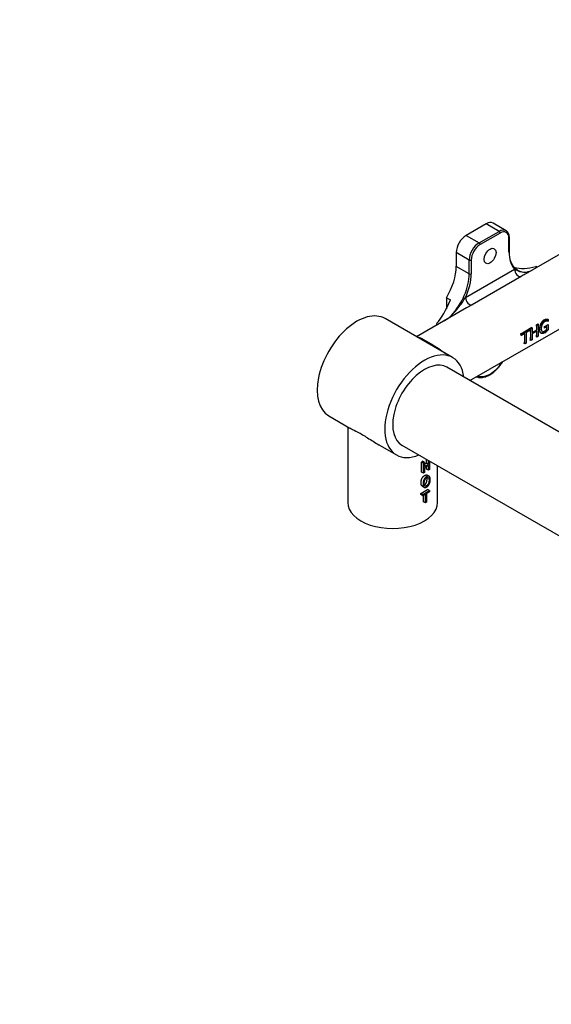
# Model space of a CAD drawing. Units: millimetres. Extents: x 0 to 797, y 0 to 1164.
# Drawn here: x 393 to 582, y 0 to 351 of the extents above; entities that cross this region are included whole.
import ezdxf
from ezdxf import colors
from ezdxf.entities.mleader import LeaderData, LeaderLine
from ezdxf.math import Vec2, Vec3

# ---------------------------------------------------------------- set-up
doc = ezdxf.new("R2010")
doc.units = ezdxf.units.MM
doc.layers.add('DV7_Défaut', color=7, linetype='Continuous')
doc.layers.add('Défaut', color=7, linetype='Continuous')

# ---------------------------------------------------------------- blocks, each defined once
blk = doc.blocks.new('_DOT')
at = {"color": 0}
blk.add_line((0, 0), (-1, 0), dxfattribs=at)
at = {"color": 0, "const_width": 0.333}
blk.add_lwpolyline([(-0.1665, 0, 1), (0.1665, 0, 1)], format="xyb", close=True, dxfattribs=at)
blk = doc.blocks.new('SE6')
at = {"layer": 'DV7_Défaut', "color": 7, "linetype": 'Continuous'}
for p, q in [((559.24, 277.84), (552.17, 273.76)), ((563.84, 275.19), (559.24, 277.84)), ((566.34, 275.43), (561.74, 278.09)), ((552.17, 273.76), (556.77, 271.1)), ((556.77, 271.1), (563.84, 275.19)), ((564.19, 274.57), (557.12, 270.49)), ((567.38, 267.84), (567.38, 272.74)), ((567.52, 268.04), (567.52, 272.94)), ((591.1, 270.32), (573.1, 259.93)), ((553.23, 264.98), (548.64, 267.63)), ((548.64, 267.63), (548.64, 262.73)), ((553.23, 260.08), (553.23, 264.98)), ((553.94, 264.98), (553.94, 260.08)), ((553.23, 260.08), (548.64, 262.73)), ((551.94, 251.63), (569.38, 261.7)), ((577, 262.69), (576.92, 262.73)), ((577.53, 262.48), (577, 262.69)), ((571.74, 259.12), (554.29, 249.05)), ((545.1, 251.56), (546.52, 250.75)), ((545.1, 251.56), (545.1, 247.59)), ((553.51, 222.06), (602.6, 250.4)), ((552.27, 247.9), (534.51, 237.65)), ((547.32, 230.25), (523.28, 244.13)), ((541.57, 242.32), (541.57, 242.03)), ((541.64, 242.28), (541.57, 242.32)), ((541.57, 242.03), (541.57, 241.72)), ((541.64, 242.28), (542, 241.97)), ((577.12, 241.96), (577.61, 242.24)), ((577.33, 241.84), (577.12, 241.96)), ((577.33, 241.84), (577.82, 242.12)), ((577.82, 242.12), (577.61, 242.24)), ((577.82, 242.12), (577.82, 239.98)), ((580.01, 241.26), (581.35, 242.04)), ((580.01, 241.26), (581.35, 242.04)), ((581.33, 243.86), (581.17, 243.95)), ((581.33, 243.17), (581.29, 243.15)), ((581.33, 243.86), (581.33, 243.17)), ((581.35, 242.04), (581.35, 242.04)), ((581.35, 242.04), (581.35, 242.02)), ((581.35, 242.02), (581.35, 240.17)), ((571.58, 238.76), (574.55, 240.48)), ((571.79, 238.64), (571.58, 238.76)), ((571.79, 238.64), (574.76, 240.36)), ((573.03, 238.85), (571.79, 238.13)), ((571.79, 238.13), (571.79, 238.64)), ((573.03, 237.22), (573.03, 238.85)), ((574.76, 239.85), (573.52, 239.13)), ((573.52, 239.13), (573.52, 237.5)), ((574.76, 240.36), (574.55, 240.48)), ((574.76, 240.36), (574.76, 239.85)), ((574.92, 240.69), (575.41, 240.98)), ((575.14, 240.57), (574.92, 240.69)), ((575.14, 240.57), (575.63, 240.86)), ((575.14, 238.43), (575.14, 240.57)), ((575.14, 236.3), (575.14, 238.43)), ((575.63, 240.86), (575.41, 240.98)), ((575.63, 240.86), (575.63, 239.18)), ((575.63, 239.19), (577.32, 240.17)), ((575.63, 239.18), (577.33, 240.16)), ((577.33, 239.66), (575.63, 238.68)), ((575.63, 238.68), (575.63, 236.59)), ((577.33, 240.16), (577.32, 240.17)), ((577.33, 240.16), (577.33, 241.84)), ((577.33, 237.57), (577.33, 239.66)), ((577.82, 239.98), (577.82, 237.85)), ((578.73, 238.98), (578.87, 238.9)), ((580.01, 240.76), (580, 240.77)), ((580.01, 241.25), (580.01, 241.26)), ((580.86, 241.26), (580.01, 240.76)), ((580.01, 241.25), (580.01, 241.26)), ((580.01, 241.26), (580.01, 241.26)), ((580.01, 240.76), (580.01, 241.25)), ((580.86, 240.15), (580.74, 240.22)), ((580.86, 240.15), (580.86, 241.26)), ((571.79, 238.13), (571.66, 238.21)), ((573.03, 235.09), (572.82, 235.21)), ((573.03, 235.09), (573.03, 237.22)), ((573.52, 235.37), (573.03, 235.09)), ((573.52, 237.5), (573.52, 235.37)), ((575.14, 236.3), (574.92, 236.42)), ((575.63, 236.59), (575.14, 236.3)), ((577.33, 237.57), (577.12, 237.69)), ((577.82, 237.85), (577.33, 237.57)), ((612.5, 188), (545.32, 226.78)), ((503.28, 209.49), (510.77, 205.17)), ((510.01, 205.6), (510.01, 178.64)), ((521.28, 199.1), (527.32, 195.61)), ((529.32, 199.07), (596.5, 160.29)), ((536.25, 193.07), (536.67, 193.31)), ((536.25, 189.5), (536.25, 193.07)), ((536.96, 192.66), (536.25, 193.07)), ((537.38, 192.9), (536.67, 193.31)), ((536.96, 192.66), (537.38, 192.9)), ((537.38, 192.9), (537.38, 191.47)), ((538.02, 192.66), (538.02, 194.05)), ((538.73, 192.25), (538.73, 193.64)), ((539.15, 193.4), (539.15, 190.36)), ((536.96, 189.09), (536.25, 189.5)), ((536.96, 189.09), (536.96, 192.66)), ((537.38, 189.34), (536.96, 189.09)), ((537.38, 192.29), (538.02, 192.66)), ((537.38, 191.47), (538.73, 192.25)), ((538.73, 191.84), (537.38, 191.06)), ((537.38, 191.06), (537.38, 189.34)), ((538.73, 192.25), (538.02, 192.66)), ((538.02, 190.52), (538.02, 191.43)), ((538.73, 190.12), (538.02, 190.52)), ((538.73, 190.12), (538.73, 191.84)), ((539.15, 190.36), (538.73, 190.12)), ((542.01, 178.64), (542.01, 191.75)), ((538.97, 187.98), (538.26, 188.39)), ((535.97, 181.88), (538.4, 183.29)), ((536.56, 184.46), (537.27, 184.05)), ((536.68, 181.47), (539.11, 182.88)), ((539.11, 182.44), (538.08, 181.85)), ((539.11, 182.88), (538.4, 183.29)), ((539.11, 182.88), (539.11, 182.44)), ((535.97, 181.45), (535.97, 181.88)), ((536.68, 181.47), (535.97, 181.88)), ((536.68, 181.04), (535.97, 181.45)), ((537.66, 181.6), (536.68, 181.04)), ((536.68, 181.04), (536.68, 181.47)), ((536.95, 178.89), (536.95, 181.2)), ((537.66, 178.48), (536.95, 178.89)), ((537.66, 178.48), (537.66, 181.6)), ((538.08, 181.85), (538.08, 178.72)), ((538.08, 178.72), (537.66, 178.48))]:
    blk.add_line(p, q, dxfattribs=at)
for centre, radius, start, end in [((579.97, 247.04), 14.62, 118.0265, 124.2802), ((579.97, 247.04), 14.62, 117.8277, 118.0265), ((569.18, 276.32), 16.28, 286.361, 293.2071), ((518.38, 272.79), 39.67, 315.849, 327.7641), ((581.98, 197.37), 58.62, 118.18, 120.4524), ((519.85, 279.31), 43.53, 304.2421, 308.3145), ((577.34, 243.51), 5.21, 302.1973, 320.2355)]:
    blk.add_arc(centre, radius, start, end, dxfattribs=at)
for centre, major_axis, ratio, start_param, end_param in [((559.24, 273.76), (-2.5, -4.33), 0.57735, 3.141593, 3.926991), ((552.17, 269.67), (2.5, 4.33), 0.57735, 0.785398, 2.356194), ((563.84, 271.1), (-2.5, -4.33), 0.57735, 3.141593, 3.926991), ((563.84, 274.78), (0.25, -0.433), 0.57735, 0.785398, 2.356194), ((564.19, 270.9), (-2.25, -3.9), 0.57735, 2.356194, 3.926991), ((563.84, 271.1), (-2.5, -4.33), 0.57735, 3.1253, 3.141593), ((556.77, 267.02), (-2.5, -4.33), 0.57735, 3.926991, 5.497787), ((557.12, 266.82), (2.25, 3.9), 0.57735, 0.785398, 2.356194), ((556.77, 270.7), (0.25, -0.433), 0.57735, 0.785398, 2.356194), ((567.02, 272.94), (-0.5, 0), 0.57735, 2.356194, 3.141784), ((567.02, 268.04), (-0.5, 0), 0.57735, 2.356194, 3.141593), ((578.34, 274.17), (-7.75, -13.42), 0.57735, 5.497787, 6.112379), ((553.59, 265.18), (0.5, 0), 0.57735, 3.926991, 5.497787), ((538.03, 256.61), (7.5, 12.99), 0.57735, 4.656718, 5.497787), ((542.63, 253.96), (-7.5, -12.99), 0.57735, 1.194169, 2.356194), ((542.98, 253.75), (7.75, 13.42), 0.57735, 4.883195, 5.497787), ((553.59, 260.28), (0.5, 0), 0.57735, 3.926991, 5.497787), ((576.92, 274.98), (-11.89, -9.9), 0.705561, 0.442406, 1.039553), ((570.8, 260.88), (1, -1.73), 0.57735, 3.926991, 6.227515), ((577.98, 274.37), (7.5, 12.99), 0.57735, 3.138989, 3.51822), ((574.33, 262.52), (-0.6, 1.91), 0.874631, 2.473567, 2.724865), ((541.57, 254.57), (-4.81, -14.49), 0.390246, 0.705321, 1.435048), ((553.35, 250.81), (-1, 1.73), 0.57735, 0.785398, 3.085922), ((513.28, 226.81), (10, 17.32), 0.57735, 0, 3.141593), ((550.76, 233.75), (-6.75, 11.69), 0.57735, 0.484586, 0.512386), ((540.15, 241.21), (-1.92, 0.54), 0.71164, 3.952787, 4.106154), ((546.28, 246.33), (-1.18, 1.62), 0.15464, -4.018107, -3.766809), ((569.2, 244.39), (5.75, -9.96), 0.57735, 0.834741, 1.01509), ((563.66, 241.2), (5.75, -9.96), 0.57735, 0.960214, 1.01509), ((564.9, 241.91), (5.75, -9.96), 0.57735, 0.785398, 0.946999), ((567, 243.13), (5.75, -9.96), 0.57735, 0.785398, 1.01509), ((567, 243.13), (5.75, -9.96), 0.57735, 0.556333, 0.785398), ((569.2, 244.39), (5.75, -9.96), 0.57735, 0.556333, 0.78097), ((571.87, 245.94), (5.75, -9.96), 0.57735, 0.733915, 0.785398), ((572.73, 246.43), (5.75, -9.96), 0.57735, 0.615542, 0.733915), ((564.9, 241.91), (5.75, -9.96), 0.57735, 0.556333, 0.785398), ((537.32, 212.93), (-10, -17.32), 0.57735, 2.498092, 6.283185), ((537.32, 212.93), (8, 13.86), 0.57735, 0, 3.141593), ((560.66, 232.12), (4.75, 8.23), 0.57735, 3.226575, 4.627407), ((537.32, 212.93), (-10, -17.32), 0.57735, 0, 0.643501), ((526.01, 178.64), (-16, 0), 0.57735, 0, 3.141593)]:
    blk.add_ellipse(centre, major_axis=major_axis, ratio=ratio, start_param=start_param, end_param=end_param, dxfattribs=at)
blk.add_ellipse((560.66, 266.41), major_axis=(-1.5, -2.6), ratio=0.57735, dxfattribs=at)
for points, degree, knots in [([(567.52, 272.94), (567.52, 273.06), (567.51, 273.37), (567.43, 273.88), (567.25, 274.42), (566.99, 274.88), (566.68, 275.21), (566.47, 275.34), (566.38, 275.39)], 3, [0, 0, 0, 0, 0.105558, 0.304905, 0.504053, 0.699988, 0.890056, 1, 1, 1, 1]), ([(570.47, 261.39), (570.44, 261.41), (570.22, 261.52), (569.8, 261.84), (569.28, 262.34), (568.81, 262.95), (568.41, 263.64), (568.08, 264.41), (567.83, 265.25), (567.65, 266.16), (567.54, 267.11), (567.53, 267.71), (567.52, 268.04)], 3, [0, 0, 0, 0, 0.010988, 0.124632, 0.2382, 0.351002, 0.462794, 0.573665, 0.683855, 0.793617, 0.90315, 1, 1, 1, 1]), ([(569.38, 261.7), (569.48, 261.66), (569.56, 261.62), (569.74, 261.55), (569.82, 261.5), (570.07, 261.38), (570.23, 261.31), (570.72, 261.08), (571.06, 260.96), (572.13, 260.67), (572.9, 260.6), (573.77, 260.7)], 3, [0, 0, 0, 0, 0.0625, 0.0625, 0.125, 0.125, 0.25, 0.25, 0.5, 0.5, 1, 1, 1, 1]), ([(578.36, 240.29), (578.36, 240.5), (578.37, 240.71), (578.4, 241.05), (578.42, 241.16), (578.46, 241.4), (578.48, 241.52), (578.54, 241.75), (578.57, 241.87), (578.65, 242.11), (578.7, 242.23), (578.85, 242.57), (578.97, 242.78), (579.26, 243.15), (579.42, 243.32), (579.75, 243.58), (579.93, 243.69), (580.2, 243.81), (580.29, 243.84), (580.47, 243.9), (580.56, 243.92), (580.74, 243.95), (580.82, 243.95), (581, 243.95), (581.09, 243.96), (581.17, 243.95)], 3, [0, 0, 0, 0, 0.125, 0.125, 0.1875, 0.1875, 0.25, 0.25, 0.3125, 0.3125, 0.375, 0.375, 0.5, 0.5, 0.625, 0.625, 0.75, 0.75, 0.8125, 0.8125, 0.875, 0.875, 0.9375, 0.9375, 1, 1, 1, 1]), ([(578.36, 240.29), (578.36, 240.3), (578.36, 240.3), (578.36, 240.82), (578.49, 241.3), (578.61, 241.78), (578.84, 242.2), (579.07, 242.62), (579.4, 242.96), (579.73, 243.3), (580.12, 243.53), (580.31, 243.64), (580.48, 243.7), (580.65, 243.77), (580.81, 243.81), (580.93, 243.83), (581.09, 243.85), (581.24, 243.86), (581.33, 243.86)], 2, [0, 0, 0, 0.000822, 0.000822, 0.12572, 0.12572, 0.250617, 0.250617, 0.375514, 0.375514, 0.500411, 0.500411, 0.625308, 0.625308, 0.750206, 0.750206, 0.875103, 0.875103, 1, 1, 1]), ([(581.29, 243.15), (581.2, 243.19), (581.1, 243.22), (581, 243.25), (580.82, 243.24), (580.67, 243.24), (580.48, 243.19), (580.29, 243.13), (580.06, 243), (579.53, 242.69), (579.2, 242.04), (578.87, 241.39), (578.87, 240.61), (578.87, 240.6), (578.87, 240.59)], 2, [0, 0, 0, 0.165881, 0.165881, 0.331761, 0.331761, 0.497642, 0.497642, 0.663522, 0.663522, 0.829403, 0.829403, 0.995283, 0.995283, 1, 1, 1]), ([(578.73, 238.98), (578.71, 238.99), (578.69, 239), (578.61, 239.07), (578.56, 239.14), (578.48, 239.31), (578.44, 239.41), (578.4, 239.63), (578.38, 239.76), (578.36, 240.02), (578.36, 240.15), (578.36, 240.29)], 3, [0, 0, 0, 0, 0.070157, 0.070157, 0.302618, 0.302618, 0.535079, 0.535079, 0.767539, 0.767539, 1, 1, 1, 1]), ([(580.12, 239.09), (579.73, 238.87), (579.4, 238.82), (579.08, 238.77), (578.84, 238.91), (578.61, 239.06), (578.48, 239.41), (578.36, 239.75), (578.36, 240.29)], 2, [0, 0, 0, 0.250412, 0.250412, 0.500824, 0.500824, 0.751237, 0.751237, 1, 1, 1]), ([(578.87, 240.59), (578.87, 240.18), (578.96, 239.91), (579.05, 239.64), (579.21, 239.51), (579.37, 239.38), (579.59, 239.4), (579.82, 239.41), (580.1, 239.57), (580.31, 239.69), (580.51, 239.85), (580.72, 240), (580.86, 240.15)], 2, [0, 0, 0, 0.162698, 0.162698, 0.330159, 0.330159, 0.497619, 0.497619, 0.665079, 0.665079, 0.83254, 0.83254, 1, 1, 1]), ([(579.19, 239.52), (579.23, 239.49), (579.27, 239.48), (579.42, 239.45), (579.52, 239.47), (579.75, 239.54), (579.87, 239.6), (580.12, 239.75), (580.24, 239.83), (580.49, 240), (580.62, 240.1), (580.74, 240.22)], 3, [0, 0, 0, 0, 0.120578, 0.120578, 0.340434, 0.340434, 0.560289, 0.560289, 0.780145, 0.780145, 1, 1, 1, 1]), ([(534.6, 237.61), (534.92, 237.64), (535.33, 237.51), (536.5, 236.97), (537.31, 236.51), (539.31, 235.35), (540.46, 234.68), (542.67, 233.27), (543.72, 232.55), (544.7, 231.78)], 3, [0, 0, 0, 0, 0.237467, 0.237467, 0.500573, 0.500573, 0.763679, 0.763679, 1, 1, 1, 1]), ([(555.85, 223.41), (555.88, 223.39), (556.1, 223.3), (556.57, 223.19), (557.24, 223.13), (557.95, 223.17), (558.68, 223.32), (559.43, 223.57), (560.19, 223.92), (560.96, 224.36), (561.71, 224.89), (562.45, 225.51), (563.17, 226.2), (563.85, 226.96), (564.49, 227.78), (564.92, 228.4), (565.13, 228.74), (565.16, 228.78)], 3, [0, 0, 0, 0, 0.011878, 0.08441, 0.157379, 0.231162, 0.305846, 0.381274, 0.457183, 0.533326, 0.609518, 0.685658, 0.761719, 0.837699, 0.913613, 0.989481, 1, 1, 1, 1]), ([(510.73, 205.19), (510.9, 205.09), (511.08, 205), (511.87, 204.61), (512.65, 204.25), (514.14, 203.45), (514.7, 203.14), (515.86, 202.44), (516.47, 202.07), (518.37, 200.87), (519.69, 200.02), (521.12, 199.19), (521.2, 199.14), (521.28, 199.1)], 3, [0, 0, 0, 0, 0.111258, 0.111258, 0.402057, 0.402057, 0.547457, 0.547457, 0.692856, 0.692856, 0.983656, 0.983656, 1, 1, 1, 1]), ([(536.56, 184.46), (536.49, 184.5), (536.43, 184.56), (536.1, 184.9), (536.1, 185.72), (536.1, 186.49), (536.44, 187.21), (536.77, 187.91), (537.32, 188.24)], 2, [0, 0, 0, 0.055483, 0.055483, 0.372475, 0.372475, 0.689468, 0.689468, 1, 1, 1]), ([(536.81, 185.31), (536.81, 186.08), (537.15, 186.8), (537.48, 187.51), (538.05, 187.84), (538.7, 188.21), (539.04, 187.93), (539.38, 187.65), (539.38, 186.79), (539.38, 185.92), (539.04, 185.22), (538.69, 184.52), (538.05, 184.15), (537.47, 183.82), (537.14, 184.15), (536.81, 184.49), (536.81, 185.31)], 2, [0, 0, 0, 0.125, 0.125, 0.25, 0.25, 0.375, 0.375, 0.5, 0.5, 0.625, 0.625, 0.75, 0.75, 0.875, 0.875, 1, 1, 1]), ([(537.25, 185.57), (537.25, 184.95), (537.46, 184.66), (537.67, 184.37), (538.05, 184.59), (538.49, 184.84), (538.71, 185.35), (538.94, 185.86), (538.94, 186.54), (538.94, 187.92), (538.05, 187.4), (537.66, 187.18), (537.46, 186.69), (537.25, 186.2), (537.25, 185.57)], 2, [0, 0, 0, 0.142857, 0.142857, 0.285714, 0.285714, 0.428571, 0.428571, 0.571429, 0.571429, 0.714286, 0.714286, 0.857143, 0.857143, 1, 1, 1]), ([(537.32, 188.24), (537.48, 188.33), (537.63, 188.39), (537.77, 188.44), (537.9, 188.46), (538.1, 188.48), (538.26, 188.39)], 2, [0, 0, 0, 0.274747, 0.274747, 0.549493, 0.549493, 1, 1, 1]), ([(537.32, 184.99), (537.4, 185.03), (537.48, 185.09), (537.56, 185.14), (537.63, 185.21), (537.76, 185.34), (537.87, 185.51), (537.98, 185.67), (538.06, 185.88), (538.13, 186.08), (538.18, 186.31), (538.22, 186.54), (538.23, 186.79), (538.24, 186.97), (538.23, 187.14), (538.22, 187.33), (538.19, 187.47)], 2, [0, 0, 0, 0.084781, 0.084781, 0.169562, 0.169562, 0.339124, 0.339124, 0.508686, 0.508686, 0.678248, 0.678248, 0.84781, 0.84781, 0.932591, 0.932591, 1, 1, 1])]:
    blk.add_open_spline(points, degree=degree, knots=knots, dxfattribs=at)

msp = doc.modelspace()

# ---------------------------------------------------------------- block references
at = {"layer": 'Défaut'}
msp.add_blockref('SE6', (0, 0), dxfattribs=at)

# ---------------------------------------------------------------- leaders
at = {"layer": 'Défaut', "color": 7, "linetype": 'Continuous'}
ml = msp.add_multileader_mtext('Standard', dxfattribs=at)
ml.set_content('{\\pxsm0.9;\\fSolid Edge ISO|b1||i0||c0|p34;\\W1.;03/05/2016\\P}', color=256)
ml.set_leader_properties()
ml.set_arrow_properties(name='DOT')
ml.build(insert=Vec2(0, 0))
ml.multileader.update_dxf_attribs({"leader_type": 0, "dogleg_length": 0, "arrow_head_size": 12})
ctx = ml.context
ctx.base_point, ctx.char_height, ctx.arrow_head_size, ctx.landing_gap_size = Vec3(656.6, 1156.97), 12, 12, 4.2
notes = []
notes.append((ctx, [(0, (0, 0, 0), (0, 0), (1, 0), 1, [])]))
ctx.mtext.insert = Vec3(658.6, 1163.09)
for ctx, leaders in notes:
    for number, flags, end, landing, length, lines in leaders:
        leader = LeaderData()
        leader.index, (leader.has_last_leader_line, leader.has_dogleg_vector, leader.attachment_direction) = number, flags
        leader.last_leader_point, leader.dogleg_vector, leader.dogleg_length = Vec3(end), Vec3(landing), length
        for number, points, colour, breaks in lines:
            line = LeaderLine()
            line.index, line.vertices, line.color, line.breaks = number, Vec3.list(points), colors.encode_raw_color(colour), breaks
            leader.lines.append(line)
        ctx.leaders.append(leader)

doc.saveas('drawing.dxf')
